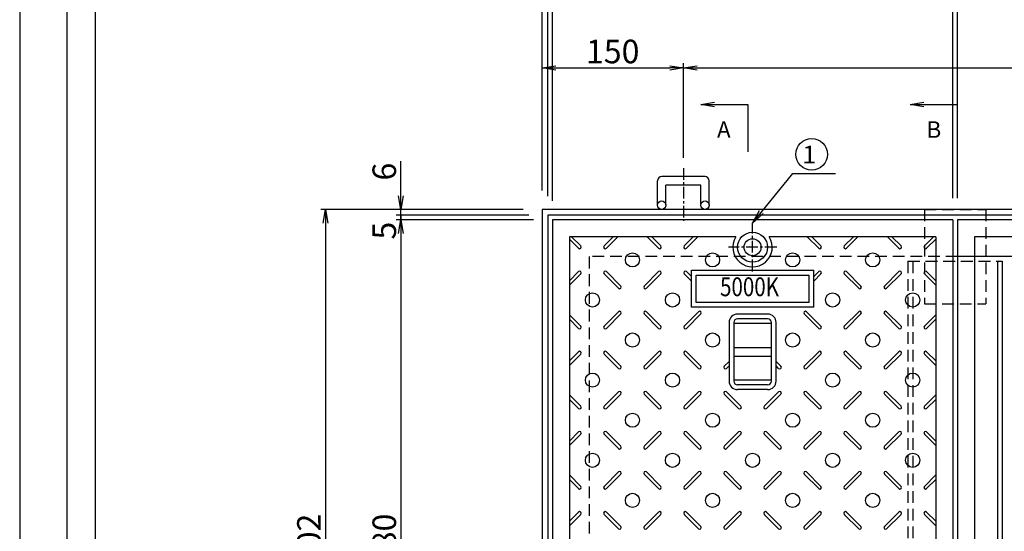
# Model space of a CAD drawing. Extents: x 90669 to 94869, y 9921 to 12891.
# Drawn here: x 90669 to 91714, y 11717 to 12260 of the extents above; entities that cross this region are included whole.
import ezdxf
from ezdxf.enums import TextEntityAlignment as Align

# ---------------------------------------------------------------- set-up
doc = ezdxf.new("R2010")
doc.units = 0
doc.header["$LTSCALE"] = 10
doc.header["$PDMODE"] = 34
doc.linetypes.add('CENTER', pattern=[2, 1.25, -0.25, 0.25, -0.25])
doc.linetypes.add('HIDDEN', pattern=[0.375, 0.25, -0.125])
doc.layers.get('0').update_dxf_attribs({"linetype": 'CONTINUOUS'})
doc.layers.get('DEFPOINTS').update_dxf_attribs({"color": 253, "linetype": 'CONTINUOUS'})
for name, color, linetype in [('CENTER', 1, 'CENTER'), ('D-STR-DIM', 7, 'CONTINUOUS'), ('sunpou', 1, 'CONTINUOUS'), ('図面枠等', 7, 'CONTINUOUS'), ('枠', 4, 'CONTINUOUS'), ('梁', 7, 'CONTINUOUS'), ('模様', 3, 'CONTINUOUS'), ('蓋', 6, 'CONTINUOUS')]:
    doc.layers.add(name, color=color, linetype=linetype)
doc.styles.add('FX_VECTOR', font='MONOTXT.SHX', dxfattribs={"bigfont": 'BIGFONT.SHX'})
doc.styles.get("Standard").update_dxf_attribs({"font": 'ROMANS.SHX', "width": 0.8, "bigfont": 'extfont.shx'})
doc.dimstyles.new('1-5', dxfattribs={"dimscale": 5, "dimtxt": 5, "dimasz": 2.9, "dimexe": 1, "dimexo": 4, "dimgap": 1, "dimtad": 3, "dimdec": 1, "dimdsep": 46, "dimtxsty": 'STANDARD', "dimblk": 'OPEN', "dimcen": 0.09, "dimclrd": 1, "dimclre": 1, "dimclrt": 7, "dimadec": 0, "dimazin": 2, "dimtfac": 1, "dimtdec": 1, "dimtmove": 2, "dimatfit": 1, "dimldrblk": 'OPEN', "dimfxl": 1, "dimtolj": 1, "dimtzin": 0, "dimlwd": -1, "dimlwe": -1, "dimarcsym": 0})
doc.dimstyles.new('S1-10', dxfattribs={"dimscale": 10, "dimtxt": 2, "dimasz": 1.5, "dimexe": 1, "dimexo": 1, "dimgap": 1, "dimtad": 3, "dimdec": 1, "dimdsep": 46, "dimtxsty": 'STANDARD', "dimblk": 'OPEN', "dimcen": 0.09, "dimclrd": 1, "dimclre": 1, "dimclrt": 7, "dimadec": 0, "dimazin": 2, "dimtfac": 1, "dimtdec": 1, "dimtmove": 2, "dimatfit": 1, "dimldrblk": 'OPEN', "dimfxl": 1, "dimtolj": 1, "dimtzin": 0, "dimlwd": -1, "dimlwe": -1, "dimarcsym": 0})

# ---------------------------------------------------------------- blocks, each defined once
blk = doc.blocks.new('_OPEN')
at = {"color": 0, "linetype": 'ByBlock'}
for p, q in [((-1, 0.167), (0, 0)), ((0, 0), (-1, -0.167)), ((0, 0), (-1, 0))]:
    blk.add_line(p, q, dxfattribs=at)
blk = doc.blocks.new('*D27')
at = {"layer": 'DEFPOINTS', "color": 0, "lineweight": -2, "transparency": 16777216}
for p in [(91223.3, 12368.5), (91223.3, 12058.5), (92530.3, 12058.5)]:
    blk.add_point(p, dxfattribs=at)
at = {"layer": 'sunpou', "color": 1, "transparency": 16777216}
for p, q in [((91223.3, 12078.5), (91223.3, 12373.5)), ((92515.8, 12368.5), (91237.8, 12368.5)), ((92530.3, 12078.5), (92530.3, 12373.5))]:
    blk.add_line(p, q, dxfattribs=at)
at = {"layer": 'sunpou', "color": 1, "transparency": 16777216, "xscale": 14.5, "yscale": 14.5, "zscale": 14.5, "rotation": 180}
blk.add_blockref('_OPEN', (91223.3, 12368.5), dxfattribs=at)
at = {"layer": 'sunpou', "color": 1, "transparency": 16777216, "xscale": 14.5, "yscale": 14.5, "zscale": 14.5}
blk.add_blockref('_OPEN', (92530.3, 12368.5), dxfattribs=at)
at = {"layer": 'sunpou', "color": 7, "lineweight": -2, "transparency": 16777216, "insert": (91876.8, 12386), "char_height": 25, "attachment_point": 5}
blk.add_mtext('\\A1;1307', dxfattribs=at)
blk = doc.blocks.new('*D33')
at = {"layer": 'DEFPOINTS', "color": 0, "lineweight": -2, "transparency": 16777216}
for p in [(91234.3, 12047.5), (91073.3, 11367.5), (91234.3, 11367.5)]:
    blk.add_point(p, dxfattribs=at)
at = {"layer": 'sunpou', "color": 1, "transparency": 16777216}
for p, q in [((91214.3, 12047.5), (91068.3, 12047.5)), ((91073.3, 12033), (91073.3, 11382)), ((91214.3, 11367.5), (91068.3, 11367.5))]:
    blk.add_line(p, q, dxfattribs=at)
at = {"layer": 'sunpou', "color": 1, "transparency": 16777216, "xscale": 14.5, "yscale": 14.5, "zscale": 14.5}
for p, rotation in [((91073.3, 12047.5), 90), ((91073.3, 11367.5), 270)]:
    blk.add_blockref('_OPEN', p, dxfattribs=dict(at, rotation=rotation))
at = {"layer": 'sunpou', "color": 7, "lineweight": -2, "transparency": 16777216, "insert": (91055.8, 11707.5), "char_height": 25, "attachment_point": 5, "rotation": 90}
blk.add_mtext('\\A1;680', dxfattribs=at)
blk = doc.blocks.new('*D36')
at = {"layer": 'DEFPOINTS', "color": 0, "lineweight": -2, "transparency": 16777216}
for p in [(91223.3, 12058.5), (90993.3, 11356.5), (91223.3, 11356.5)]:
    blk.add_point(p, dxfattribs=at)
at = {"layer": 'sunpou', "color": 1, "transparency": 16777216}
for p, q in [((91203.3, 12058.5), (90988.3, 12058.5)), ((90993.3, 12044), (90993.3, 11371)), ((91203.3, 11356.5), (90988.3, 11356.5))]:
    blk.add_line(p, q, dxfattribs=at)
at = {"layer": 'sunpou', "color": 1, "transparency": 16777216, "xscale": 14.5, "yscale": 14.5, "zscale": 14.5}
for p, rotation in [((90993.3, 12058.5), 90), ((90993.3, 11356.5), 270)]:
    blk.add_blockref('_OPEN', p, dxfattribs=dict(at, rotation=rotation))
at = {"layer": 'sunpou', "color": 7, "lineweight": -2, "transparency": 16777216, "insert": (90975.8, 11707.5), "char_height": 25, "attachment_point": 5, "rotation": 90}
blk.add_mtext('\\A1;702', dxfattribs=at)
blk = doc.blocks.new('*D29')
at = {"layer": 'DEFPOINTS', "color": 0, "lineweight": -2, "transparency": 16777216}
for p in [(92380.3, 12208.5), (91373.3, 12093.3), (92380.3, 12093.3)]:
    blk.add_point(p, dxfattribs=at)
at = {"layer": 'sunpou', "color": 1, "transparency": 16777216}
for p, q in [((91373.3, 12113.3), (91373.3, 12213.5)), ((92380.3, 12113.3), (92380.3, 12213.5)), ((91387.8, 12208.5), (92365.8, 12208.5))]:
    blk.add_line(p, q, dxfattribs=at)
at = {"layer": 'sunpou', "color": 1, "transparency": 16777216, "xscale": 14.5, "yscale": 14.5, "zscale": 14.5, "rotation": 180}
blk.add_blockref('_OPEN', (91373.3, 12208.5), dxfattribs=at)
at = {"layer": 'sunpou', "color": 1, "transparency": 16777216, "xscale": 14.5, "yscale": 14.5, "zscale": 14.5}
blk.add_blockref('_OPEN', (92380.3, 12208.5), dxfattribs=at)
at = {"layer": 'sunpou', "color": 7, "lineweight": -2, "transparency": 16777216, "insert": (91876.8, 12226), "char_height": 25, "attachment_point": 5}
blk.add_mtext('\\A1;1007', dxfattribs=at)
blk = doc.blocks.new('*D39')
at = {"layer": 'DEFPOINTS', "color": 0, "lineweight": -2, "transparency": 16777216}
for p in [(91664.3, 12288.5), (91664.3, 12050.5), (92089.3, 12050.5)]:
    blk.add_point(p, dxfattribs=at)
at = {"layer": 'sunpou', "color": 1, "transparency": 16777216}
for p, q in [((91664.3, 12070.5), (91664.3, 12293.5)), ((92089.3, 12070.5), (92089.3, 12293.5)), ((92074.8, 12288.5), (91678.8, 12288.5))]:
    blk.add_line(p, q, dxfattribs=at)
at = {"layer": 'sunpou', "color": 1, "transparency": 16777216, "xscale": 14.5, "yscale": 14.5, "zscale": 14.5, "rotation": 180}
blk.add_blockref('_OPEN', (91664.3, 12288.5), dxfattribs=at)
at = {"layer": 'sunpou', "color": 1, "transparency": 16777216, "xscale": 14.5, "yscale": 14.5, "zscale": 14.5}
blk.add_blockref('_OPEN', (92089.3, 12288.5), dxfattribs=at)
at = {"layer": 'sunpou', "color": 7, "lineweight": -2, "transparency": 16777216, "insert": (91876.8, 12306), "char_height": 25, "attachment_point": 5}
blk.add_mtext('\\A1;425', dxfattribs=at)
blk = doc.blocks.new('*D24')
at = {"layer": 'DEFPOINTS', "color": 0, "lineweight": -2, "transparency": 16777216}
for p in [(91373.3, 12208.5), (91373.3, 12093.3), (91223.3, 12058.5)]:
    blk.add_point(p, dxfattribs=at)
at = {"layer": 'sunpou', "color": 1, "transparency": 16777216}
for p, q in [((91223.3, 12078.5), (91223.3, 12213.5)), ((91373.3, 12113.3), (91373.3, 12213.5)), ((91237.8, 12208.5), (91358.8, 12208.5))]:
    blk.add_line(p, q, dxfattribs=at)
at = {"layer": 'sunpou', "color": 1, "transparency": 16777216, "xscale": 14.5, "yscale": 14.5, "zscale": 14.5, "rotation": 180}
blk.add_blockref('_OPEN', (91223.3, 12208.5), dxfattribs=at)
at = {"layer": 'sunpou', "color": 1, "transparency": 16777216, "xscale": 14.5, "yscale": 14.5, "zscale": 14.5}
blk.add_blockref('_OPEN', (91373.3, 12208.5), dxfattribs=at)
at = {"layer": 'sunpou', "color": 7, "lineweight": -2, "transparency": 16777216, "insert": (91298.3, 12226), "char_height": 25, "attachment_point": 5}
blk.add_mtext('\\A1;150', dxfattribs=at)
blk = doc.blocks.new('*D25')
at = {"layer": 'DEFPOINTS', "color": 0, "lineweight": -2, "transparency": 16777216}
for p in [(91229.3, 12288.5), (91229.3, 12052.5), (91234.3, 12047.5)]:
    blk.add_point(p, dxfattribs=at)
at = {"layer": 'sunpou', "color": 1, "transparency": 16777216}
for p, q in [((91229.3, 12072.5), (91229.3, 12293.5)), ((91234.3, 12067.5), (91234.3, 12293.5)), ((91229.3, 12288.5), (91214.8, 12288.5)), ((91234.3, 12288.5), (91229.3, 12288.5)), ((91248.8, 12288.5), (91263.3, 12288.5))]:
    blk.add_line(p, q, dxfattribs=at)
at = {"layer": 'sunpou', "color": 1, "transparency": 16777216, "xscale": 14.5, "yscale": 14.5, "zscale": 14.5, "rotation": 180}
blk.add_blockref('_OPEN', (91234.3, 12288.5), dxfattribs=at)
at = {"layer": 'sunpou', "color": 7, "lineweight": -2, "transparency": 16777216, "insert": (91245.8, 12306), "char_height": 25, "attachment_point": 5}
blk.add_mtext('\\A1;5', dxfattribs=at)
blk = doc.blocks.new('_None')
blk = doc.blocks.new('*D26')
at = {"layer": 'DEFPOINTS', "color": 0, "lineweight": -2, "transparency": 16777216}
for p in [(91223.3, 12288.5), (91223.3, 12058.5), (91229.3, 12052.5)]:
    blk.add_point(p, dxfattribs=at)
at = {"layer": 'sunpou', "color": 1, "transparency": 16777216}
for p, q in [((91223.3, 12078.5), (91223.3, 12293.5)), ((91229.3, 12072.5), (91229.3, 12293.5)), ((91208.8, 12288.5), (91171.9, 12288.5)), ((91229.3, 12288.5), (91223.3, 12288.5)), ((91229.3, 12288.5), (91243.8, 12288.5))]:
    blk.add_line(p, q, dxfattribs=at)
at = {"layer": 'sunpou', "color": 1, "transparency": 16777216, "xscale": 14.5, "yscale": 14.5, "zscale": 14.5}
blk.add_blockref('_OPEN', (91223.3, 12288.5), dxfattribs=at)
at = {"layer": 'sunpou', "color": 7, "lineweight": -2, "transparency": 16777216, "insert": (91183.1, 12306), "char_height": 25, "attachment_point": 5}
blk.add_mtext('\\A1;6', dxfattribs=at)
blk = doc.blocks.new('*D28')
at = {"layer": 'DEFPOINTS', "color": 0, "lineweight": -2, "transparency": 16777216}
for p in [(91234.3, 12288.5), (91234.3, 12047.5), (91659.3, 12050.5)]:
    blk.add_point(p, dxfattribs=at)
at = {"layer": 'sunpou', "color": 1, "transparency": 16777216}
for p, q in [((91234.3, 12067.5), (91234.3, 12293.5)), ((91659.3, 12070.5), (91659.3, 12293.5)), ((91644.8, 12288.5), (91248.8, 12288.5))]:
    blk.add_line(p, q, dxfattribs=at)
at = {"layer": 'sunpou', "color": 1, "transparency": 16777216, "xscale": 14.5, "yscale": 14.5, "zscale": 14.5, "rotation": 180}
blk.add_blockref('_OPEN', (91234.3, 12288.5), dxfattribs=at)
at = {"layer": 'sunpou', "color": 1, "transparency": 16777216, "xscale": 14.5, "yscale": 14.5, "zscale": 14.5}
blk.add_blockref('_OPEN', (91659.3, 12288.5), dxfattribs=at)
at = {"layer": 'sunpou', "color": 7, "lineweight": -2, "transparency": 16777216, "insert": (91446.8, 12306), "char_height": 25, "attachment_point": 5}
blk.add_mtext('\\A1;425', dxfattribs=at)
blk = doc.blocks.new('*D37')
at = {"layer": 'DEFPOINTS', "color": 0, "lineweight": -2, "transparency": 16777216}
for p in [(91664.3, 12288.5), (91659.3, 12050.5), (91664.3, 12050.5)]:
    blk.add_point(p, dxfattribs=at)
at = {"layer": 'sunpou', "color": 1, "transparency": 16777216}
for p, q in [((91659.3, 12070.5), (91659.3, 12293.5)), ((91664.3, 12070.5), (91664.3, 12293.5)), ((91644.8, 12288.5), (91630.3, 12288.5)), ((91659.3, 12288.5), (91664.3, 12288.5)), ((91678.8, 12288.5), (91693.3, 12288.5))]:
    blk.add_line(p, q, dxfattribs=at)
at = {"layer": 'sunpou', "color": 1, "transparency": 16777216, "xscale": 14.5, "yscale": 14.5, "zscale": 14.5}
blk.add_blockref('_OPEN', (91659.3, 12288.5), dxfattribs=at)
at = {"layer": 'sunpou', "color": 1, "transparency": 16777216, "xscale": 14.5, "yscale": 14.5, "zscale": 14.5, "rotation": 180}
blk.add_blockref('_OPEN', (91664.3, 12288.5), dxfattribs=at)
at = {"layer": 'sunpou', "color": 7, "lineweight": -2, "transparency": 16777216, "insert": (91661.8, 12313.5), "char_height": 25, "attachment_point": 5}
blk.add_mtext('\\A1;5', dxfattribs=at)
blk = doc.blocks.new('*D34')
at = {"layer": 'DEFPOINTS', "color": 0, "lineweight": -2, "transparency": 16777216}
for p in [(91073.3, 12052.5), (91229.3, 12052.5), (91234.3, 12047.5)]:
    blk.add_point(p, dxfattribs=at)
at = {"layer": 'sunpou', "color": 1, "transparency": 16777216}
for p, q in [((91073.3, 12052.5), (91073.3, 12067)), ((91209.3, 12052.5), (91068.3, 12052.5)), ((91073.3, 12047.5), (91073.3, 12052.5)), ((91214.3, 12047.5), (91068.3, 12047.5)), ((91073.3, 12033), (91073.3, 12018.5))]:
    blk.add_line(p, q, dxfattribs=at)
at = {"layer": 'sunpou', "color": 1, "transparency": 16777216, "xscale": 14.5, "yscale": 14.5, "zscale": 14.5, "rotation": 90}
blk.add_blockref('_OPEN', (91073.3, 12047.5), dxfattribs=at)
at = {"layer": 'sunpou', "color": 7, "lineweight": -2, "transparency": 16777216, "insert": (91055.8, 12036), "char_height": 25, "attachment_point": 5, "rotation": 90}
blk.add_mtext('\\A1;5', dxfattribs=at)
blk = doc.blocks.new('*D35')
at = {"layer": 'DEFPOINTS', "color": 0, "lineweight": -2, "transparency": 16777216}
for p in [(91073.3, 12058.5), (91223.3, 12058.5), (91229.3, 12052.5)]:
    blk.add_point(p, dxfattribs=at)
at = {"layer": 'sunpou', "color": 1, "transparency": 16777216}
for p, q in [((91073.3, 12073), (91073.3, 12109.8)), ((91203.3, 12058.5), (91068.3, 12058.5)), ((91209.3, 12052.5), (91068.3, 12052.5)), ((91073.3, 12052.5), (91073.3, 12058.5)), ((91073.3, 12052.5), (91073.3, 12038))]:
    blk.add_line(p, q, dxfattribs=at)
at = {"layer": 'sunpou', "color": 1, "transparency": 16777216, "xscale": 14.5, "yscale": 14.5, "zscale": 14.5, "rotation": 270}
blk.add_blockref('_OPEN', (91073.3, 12058.5), dxfattribs=at)
at = {"layer": 'sunpou', "color": 7, "lineweight": -2, "transparency": 16777216, "insert": (91055.8, 12098.6), "char_height": 25, "attachment_point": 5, "rotation": 90}
blk.add_mtext('\\A1;6', dxfattribs=at)

msp = doc.modelspace()

# ---------------------------------------------------------------- linework, layer by layer
at = {"layer": 'CENTER', "color": 2, "lineweight": -2}
for p, q in [((91373.29, 12102.44), (91373.29, 12046.41)), ((91446.79, 11992.85), (91446.79, 12044.07)), ((91472.39, 12018.46), (91421.18, 12018.46))]:
    msp.add_line(p, q, dxfattribs=at)
at = {"layer": 'DEFPOINTS', "linetype": 'Continuous'}
msp.add_lwpolyline([(90668.77, 9921.28), (94868.77, 9921.28), (94868.77, 12891.28), (90668.77, 12891.28)], close=True, dxfattribs=at)
at = {"layer": 'sunpou', "lineweight": -2}
for p, q in [((91391.79, 12169.67), (91441.79, 12169.67)), ((91441.79, 12169.67), (91441.79, 12119.67)), ((91614.16, 12169.67), (91664.16, 12169.67)), ((91664.16, 12169.67), (91664.16, 12119.67))]:
    msp.add_line(p, q, dxfattribs=at)
at = {"layer": 'sunpou', "color": 7, "linetype": 'Continuous'}
msp.add_circle((91509.52, 12116.88), 16.71, dxfattribs=at)
at = {"layer": '図面枠等', "color": 5, "linetype": 'Continuous'}
for points in [[(90718.77, 9971.28), (94818.77, 9971.28), (94818.77, 12841.28), (90718.77, 12841.28)], [(90748.77, 10001.28), (94788.77, 10001.28), (94788.77, 12811.28), (90748.77, 12811.28)]]:
    msp.add_lwpolyline(points, close=True, dxfattribs=at)
at = {"layer": '枠', "lineweight": -2}
for p, q in [((91345.79, 12062.96), (91345.79, 12088.85)), ((91396.29, 12093.35), (91350.29, 12093.35)), ((91391.79, 12084.35), (91354.79, 12084.35)), ((91354.79, 12062.96), (91354.79, 12084.35)), ((91391.79, 12062.96), (91391.79, 12084.35)), ((91400.79, 12062.96), (91400.79, 12088.85))]:
    msp.add_line(p, q, dxfattribs=at)
at = {"layer": '枠', "linetype": 'HIDDEN', "lineweight": -2, "ltscale": 5}
for p, q in [((91629.29, 12058.46), (91694.29, 12058.46)), ((91629.29, 12058.46), (91629.29, 11958.46)), ((91694.29, 12058.46), (91694.29, 11958.46)), ((91629.29, 11958.46), (91694.29, 11958.46))]:
    msp.add_line(p, q, dxfattribs=at)
at = {"layer": '枠', "color": 4, "linetype": 'Continuous', "lineweight": -2}
for points in [[(91223.29, 11356.46), (92530.29, 11356.46), (92530.29, 12058.46), (91223.29, 12058.46)], [(91229.29, 11362.46), (92524.29, 11362.46), (92524.29, 12052.46), (91229.29, 12052.46)]]:
    msp.add_lwpolyline(points, close=True, dxfattribs=at)
at = {"layer": '枠', "color": 4, "linetype": 'HIDDEN', "lineweight": -2, "ltscale": 5}
msp.add_lwpolyline([(91664.29, 12008.46), (91273.29, 12008.46), (91273.29, 11406.46)], dxfattribs=at)
at = {"layer": '枠', "color": 4, "linetype": 'Continuous', "lineweight": -2, "ltscale": 5}
msp.add_lwpolyline([(91664.29, 11406.46), (92480.29, 11406.46), (92480.29, 12008.46), (91664.29, 12008.46)], dxfattribs=at)
at = {"layer": '枠', "lineweight": -2}
for centre in [(91350.29, 12062.96), (91396.29, 12062.96)]:
    msp.add_circle(centre, 4.5, dxfattribs=at)
for centre, start, end in [((91350.29, 12088.85), 90, 180), ((91396.29, 12088.85), 0, 90)]:
    msp.add_arc(centre, 4.5, start, end, dxfattribs=at)
at = {"layer": '梁', "linetype": 'HIDDEN', "lineweight": -2, "ltscale": 5}
for p, q in [((91611.79, 12003.46), (91611.79, 11411.46)), ((91611.79, 12003.46), (91711.79, 12003.46)), ((91616.79, 12003.46), (91616.79, 11411.46))]:
    msp.add_line(p, q, dxfattribs=at)
at = {"layer": '梁', "linetype": 'Continuous', "lineweight": -2, "ltscale": 5}
for p, q in [((91706.79, 12003.46), (91706.79, 11411.46)), ((91711.79, 12003.46), (91711.79, 11411.46))]:
    msp.add_line(p, q, dxfattribs=at)
at = {"layer": '模様', "color": 3, "lineweight": -2}
for p, q in [((91252.29, 12027.05), (91261.97, 12017.37)), ((91254.69, 12029.46), (91264.37, 12019.77)), ((91298.88, 12029.46), (91289.2, 12019.77)), ((91303.69, 12029.46), (91291.6, 12017.37)), ((91334.88, 12029.46), (91346.97, 12017.37)), ((91339.69, 12029.46), (91349.37, 12019.77)), ((91383.88, 12029.46), (91374.2, 12019.77)), ((91388.69, 12029.46), (91376.6, 12017.37)), ((91504.88, 12029.46), (91516.97, 12017.37)), ((91509.69, 12029.46), (91519.37, 12019.77)), ((91553.88, 12029.46), (91544.2, 12019.77)), ((91558.69, 12029.46), (91546.6, 12017.37)), ((91589.88, 12029.46), (91601.97, 12017.37)), ((91594.69, 12029.46), (91604.37, 12019.77)), ((91638.88, 12029.46), (91629.2, 12019.77)), ((91641.29, 12027.05), (91631.6, 12017.37)), ((91252.29, 11982.86), (91261.97, 11992.55)), ((91252.29, 11978.05), (91264.37, 11990.14)), ((91304.47, 11974.87), (91289.2, 11990.14)), ((91306.87, 11977.27), (91291.6, 11992.55)), ((91331.7, 11977.27), (91346.97, 11992.55)), ((91334.1, 11974.87), (91349.37, 11990.14)), ((91381.79, 11982.55), (91374.2, 11990.14)), ((91381.79, 11987.36), (91376.6, 11992.55)), ((91511.79, 11987.36), (91516.97, 11992.55)), ((91511.79, 11982.56), (91519.37, 11990.14)), ((91559.47, 11974.87), (91544.2, 11990.14)), ((91561.87, 11977.27), (91546.6, 11992.55)), ((91586.7, 11977.27), (91601.97, 11992.55)), ((91589.1, 11974.87), (91604.37, 11990.14)), ((91641.29, 11978.05), (91629.2, 11990.14)), ((91641.29, 11982.86), (91631.6, 11992.55)), ((91304.47, 11950.05), (91289.2, 11934.77)), ((91306.87, 11947.64), (91291.6, 11932.37)), ((91331.7, 11947.64), (91346.97, 11932.37)), ((91334.1, 11950.05), (91349.37, 11934.77)), ((91389.47, 11950.05), (91374.2, 11934.77)), ((91391.87, 11947.64), (91376.6, 11932.37)), ((91501.7, 11947.64), (91516.97, 11932.37)), ((91504.1, 11950.05), (91519.37, 11934.77)), ((91559.47, 11950.05), (91544.2, 11934.77)), ((91561.87, 11947.64), (91546.6, 11932.37)), ((91586.7, 11947.64), (91601.97, 11932.37)), ((91589.1, 11950.05), (91604.37, 11934.77)), ((91252.29, 11946.86), (91264.37, 11934.77)), ((91252.29, 11942.05), (91261.97, 11932.37)), ((91641.29, 11946.86), (91629.2, 11934.77)), ((91641.29, 11942.05), (91631.6, 11932.37)), ((91252.29, 11897.86), (91261.97, 11907.55)), ((91306.87, 11892.27), (91291.6, 11907.55)), ((91331.7, 11892.27), (91346.97, 11907.55)), ((91391.87, 11892.27), (91376.6, 11907.55)), ((91501.7, 11892.27), (91516.97, 11907.55)), ((91561.87, 11892.27), (91546.6, 11907.55)), ((91586.7, 11892.27), (91601.97, 11907.55)), ((91641.29, 11897.86), (91631.6, 11907.55)), ((91252.29, 11893.05), (91264.37, 11905.14)), ((91304.47, 11889.87), (91289.2, 11905.14)), ((91334.1, 11889.87), (91349.37, 11905.14)), ((91389.47, 11889.87), (91374.2, 11905.14)), ((91416.7, 11892.27), (91421.79, 11897.36)), ((91476.87, 11892.27), (91471.79, 11897.36)), ((91504.1, 11889.87), (91519.37, 11905.14)), ((91559.47, 11889.87), (91544.2, 11905.14)), ((91589.1, 11889.87), (91604.37, 11905.14)), ((91641.29, 11893.05), (91629.2, 11905.14)), ((91419.1, 11889.87), (91421.79, 11892.55)), ((91474.47, 11889.87), (91471.79, 11892.55)), ((91304.47, 11865.05), (91289.2, 11849.77)), ((91334.1, 11865.05), (91349.37, 11849.77)), ((91389.47, 11865.05), (91374.2, 11849.77)), ((91419.1, 11865.05), (91434.37, 11849.77)), ((91474.47, 11865.05), (91459.2, 11849.77)), ((91504.1, 11865.05), (91519.37, 11849.77)), ((91559.47, 11865.05), (91544.2, 11849.77)), ((91589.1, 11865.05), (91604.37, 11849.77)), ((91252.29, 11861.86), (91264.37, 11849.77)), ((91252.29, 11857.05), (91261.97, 11847.37)), ((91306.87, 11862.64), (91291.6, 11847.37)), ((91331.7, 11862.64), (91346.97, 11847.37)), ((91391.87, 11862.64), (91376.6, 11847.37)), ((91416.7, 11862.64), (91431.97, 11847.37)), ((91476.87, 11862.64), (91461.6, 11847.37)), ((91501.7, 11862.64), (91516.97, 11847.37)), ((91561.87, 11862.64), (91546.6, 11847.37)), ((91586.7, 11862.64), (91601.97, 11847.37)), ((91641.29, 11861.86), (91629.2, 11849.77)), ((91641.29, 11857.05), (91631.6, 11847.37)), ((91252.29, 11812.86), (91261.97, 11822.55)), ((91306.87, 11807.27), (91291.6, 11822.55)), ((91331.7, 11807.27), (91346.97, 11822.55)), ((91391.87, 11807.27), (91376.6, 11822.55)), ((91416.7, 11807.27), (91431.97, 11822.55)), ((91476.87, 11807.27), (91461.6, 11822.55)), ((91501.7, 11807.27), (91516.97, 11822.55)), ((91561.87, 11807.27), (91546.6, 11822.55)), ((91586.7, 11807.27), (91601.97, 11822.55)), ((91641.29, 11812.86), (91631.6, 11822.55)), ((91252.29, 11808.05), (91264.37, 11820.14)), ((91304.47, 11804.87), (91289.2, 11820.14)), ((91334.1, 11804.87), (91349.37, 11820.14)), ((91389.47, 11804.87), (91374.2, 11820.14)), ((91419.1, 11804.87), (91434.37, 11820.14)), ((91474.47, 11804.87), (91459.2, 11820.14)), ((91504.1, 11804.87), (91519.37, 11820.14)), ((91559.47, 11804.87), (91544.2, 11820.14)), ((91589.1, 11804.87), (91604.37, 11820.14)), ((91641.29, 11808.05), (91629.2, 11820.14)), ((91252.29, 11776.86), (91264.37, 11764.77)), ((91252.29, 11772.05), (91261.97, 11762.37)), ((91304.47, 11780.05), (91289.2, 11764.77)), ((91306.87, 11777.64), (91291.6, 11762.37)), ((91331.7, 11777.64), (91346.97, 11762.37)), ((91334.1, 11780.05), (91349.37, 11764.77)), ((91389.47, 11780.05), (91374.2, 11764.77)), ((91391.87, 11777.64), (91376.6, 11762.37)), ((91416.7, 11777.64), (91431.97, 11762.37)), ((91419.1, 11780.05), (91434.37, 11764.77)), ((91474.47, 11780.05), (91459.2, 11764.77)), ((91476.87, 11777.64), (91461.6, 11762.37)), ((91501.7, 11777.64), (91516.97, 11762.37)), ((91504.1, 11780.05), (91519.37, 11764.77)), ((91559.47, 11780.05), (91544.2, 11764.77)), ((91561.87, 11777.64), (91546.6, 11762.37)), ((91586.7, 11777.64), (91601.97, 11762.37)), ((91589.1, 11780.05), (91604.37, 11764.77)), ((91641.29, 11776.86), (91629.2, 11764.77)), ((91641.29, 11772.05), (91631.6, 11762.37)), ((91252.29, 11727.86), (91261.97, 11737.55)), ((91252.29, 11723.05), (91264.37, 11735.14)), ((91304.47, 11719.87), (91289.2, 11735.14)), ((91306.87, 11722.27), (91291.6, 11737.55)), ((91331.7, 11722.27), (91346.97, 11737.55)), ((91334.1, 11719.87), (91349.37, 11735.14)), ((91389.47, 11719.87), (91374.2, 11735.14)), ((91391.87, 11722.27), (91376.6, 11737.55)), ((91416.7, 11722.27), (91431.97, 11737.55)), ((91419.1, 11719.87), (91434.37, 11735.14)), ((91474.47, 11719.87), (91459.2, 11735.14)), ((91476.87, 11722.27), (91461.6, 11737.55)), ((91501.7, 11722.27), (91516.97, 11737.55)), ((91504.1, 11719.87), (91519.37, 11735.14)), ((91559.47, 11719.87), (91544.2, 11735.14)), ((91561.87, 11722.27), (91546.6, 11737.55)), ((91586.7, 11722.27), (91601.97, 11737.55)), ((91589.1, 11719.87), (91604.37, 11735.14)), ((91641.29, 11723.05), (91629.2, 11735.14)), ((91641.29, 11727.86), (91631.6, 11737.55))]:
    msp.add_line(p, q, dxfattribs=at)
for centre in [(91319.29, 12004.96), (91404.29, 12004.96), (91489.29, 12004.96), (91574.29, 12004.96), (91276.79, 11962.46), (91361.79, 11962.46), (91531.79, 11962.46), (91616.79, 11962.46), (91319.29, 11919.96), (91404.29, 11919.96), (91489.29, 11919.96), (91574.29, 11919.96), (91276.79, 11877.46), (91361.79, 11877.46), (91531.79, 11877.46), (91616.79, 11877.46), (91319.29, 11834.96), (91404.29, 11834.96), (91489.29, 11834.96), (91574.29, 11834.96), (91276.79, 11792.46), (91361.79, 11792.46), (91446.79, 11792.46), (91531.79, 11792.46), (91616.79, 11792.46), (91319.29, 11749.96), (91404.29, 11749.96), (91489.29, 11749.96), (91574.29, 11749.96)]:
    msp.add_circle(centre, 7.5, dxfattribs=at)
for centre, start, end in [((91263.17, 12018.57), 225, 45), ((91290.4, 12018.57), 135, 315), ((91348.17, 12018.57), 225, 45), ((91375.4, 12018.57), 135, 315), ((91518.17, 12018.57), 225, 45), ((91545.4, 12018.57), 135, 315), ((91603.17, 12018.57), 225, 45), ((91630.4, 12018.57), 135, 315), ((91263.17, 11991.34), 315, 135), ((91290.4, 11991.34), 45, 225), ((91348.17, 11991.34), 315, 135), ((91375.4, 11991.34), 45, 225), ((91518.17, 11991.34), 315, 135), ((91545.4, 11991.34), 45, 225), ((91603.17, 11991.34), 315, 135), ((91630.4, 11991.34), 45, 225), ((91305.67, 11976.07), 225, 45), ((91332.9, 11976.07), 135, 315), ((91560.67, 11976.07), 225, 45), ((91587.9, 11976.07), 135, 315), ((91305.67, 11948.84), 315, 135), ((91332.9, 11948.84), 45, 225), ((91390.67, 11948.84), 315, 135), ((91502.9, 11948.84), 45, 225), ((91560.67, 11948.84), 315, 135), ((91587.9, 11948.84), 45, 225), ((91263.17, 11933.57), 225, 45), ((91290.4, 11933.57), 135, 315), ((91348.17, 11933.57), 225, 45), ((91375.4, 11933.57), 135, 315), ((91518.17, 11933.57), 225, 45), ((91545.4, 11933.57), 135, 315), ((91603.17, 11933.57), 225, 45), ((91630.4, 11933.57), 135, 315), ((91263.17, 11906.34), 315, 135), ((91290.4, 11906.34), 45, 225), ((91348.17, 11906.34), 315, 135), ((91375.4, 11906.34), 45, 225), ((91518.17, 11906.34), 315, 135), ((91545.4, 11906.34), 45, 225), ((91603.17, 11906.34), 315, 135), ((91630.4, 11906.34), 45, 225), ((91305.67, 11891.07), 225, 45), ((91332.9, 11891.07), 135, 315), ((91390.67, 11891.07), 225, 45), ((91417.9, 11891.07), 135, 315), ((91475.67, 11891.07), 225, 45), ((91502.9, 11891.07), 135, 315), ((91560.67, 11891.07), 225, 45), ((91587.9, 11891.07), 135, 315), ((91305.67, 11863.84), 315, 135), ((91332.9, 11863.84), 45, 225), ((91390.67, 11863.84), 315, 135), ((91417.9, 11863.84), 45, 225), ((91475.67, 11863.84), 315, 135), ((91502.9, 11863.84), 45, 225), ((91560.67, 11863.84), 315, 135), ((91587.9, 11863.84), 45, 225), ((91263.17, 11848.57), 225, 45), ((91290.4, 11848.57), 135, 315), ((91348.17, 11848.57), 225, 45), ((91375.4, 11848.57), 135, 315), ((91433.17, 11848.57), 225, 45), ((91460.4, 11848.57), 135, 315), ((91518.17, 11848.57), 225, 45), ((91545.4, 11848.57), 135, 315), ((91603.17, 11848.57), 225, 45), ((91630.4, 11848.57), 135, 315), ((91263.17, 11821.34), 315, 135), ((91290.4, 11821.34), 45, 225), ((91348.17, 11821.34), 315, 135), ((91375.4, 11821.34), 45, 225), ((91433.17, 11821.34), 315, 135), ((91460.4, 11821.34), 45, 225), ((91518.17, 11821.34), 315, 135), ((91545.4, 11821.34), 45, 225), ((91603.17, 11821.34), 315, 135), ((91630.4, 11821.34), 45, 225), ((91305.67, 11806.07), 225, 45), ((91332.9, 11806.07), 135, 315), ((91390.67, 11806.07), 225, 45), ((91417.9, 11806.07), 135, 315), ((91475.67, 11806.07), 225, 45), ((91502.9, 11806.07), 135, 315), ((91560.67, 11806.07), 225, 45), ((91587.9, 11806.07), 135, 315), ((91305.67, 11778.84), 315, 135), ((91332.9, 11778.84), 45, 225), ((91390.67, 11778.84), 315, 135), ((91417.9, 11778.84), 45, 225), ((91475.67, 11778.84), 315, 135), ((91502.9, 11778.84), 45, 225), ((91560.67, 11778.84), 315, 135), ((91587.9, 11778.84), 45, 225), ((91263.17, 11763.57), 225, 45), ((91290.4, 11763.57), 135, 315), ((91348.17, 11763.57), 225, 45), ((91375.4, 11763.57), 135, 315), ((91433.17, 11763.57), 225, 45), ((91460.4, 11763.57), 135, 315), ((91518.17, 11763.57), 225, 45), ((91545.4, 11763.57), 135, 315), ((91603.17, 11763.57), 225, 45), ((91630.4, 11763.57), 135, 315), ((91263.17, 11736.34), 315, 135), ((91290.4, 11736.34), 45, 225), ((91348.17, 11736.34), 315, 135), ((91375.4, 11736.34), 45, 225), ((91433.17, 11736.34), 315, 135), ((91460.4, 11736.34), 45, 225), ((91518.17, 11736.34), 315, 135), ((91545.4, 11736.34), 45, 225), ((91603.17, 11736.34), 315, 135), ((91630.4, 11736.34), 45, 225), ((91305.67, 11721.07), 225, 45), ((91332.9, 11721.07), 135, 315), ((91390.67, 11721.07), 225, 45), ((91417.9, 11721.07), 135, 315), ((91475.67, 11721.07), 225, 45), ((91502.9, 11721.07), 135, 315), ((91560.67, 11721.07), 225, 45), ((91587.9, 11721.07), 135, 315)]:
    msp.add_arc(centre, 1.7, start, end, dxfattribs=at)
at = {"layer": '蓋', "lineweight": -2}
for p, q in [((91234.29, 12047.46), (91234.29, 11367.46)), ((91659.29, 12047.46), (91234.29, 12047.46)), ((91659.29, 12047.46), (91659.29, 11367.46)), ((91664.29, 12047.46), (91664.29, 11367.46)), ((92089.29, 12047.46), (91664.29, 12047.46)), ((91252.29, 12029.46), (91252.29, 11385.46)), ((91429.01, 12029.46), (91252.29, 12029.46)), ((91641.29, 12029.46), (91464.56, 12029.46)), ((91641.29, 12029.46), (91641.29, 11385.46)), ((91682.29, 12029.46), (91682.29, 11385.46)), ((91859.01, 12029.46), (91682.29, 12029.46)), ((91381.79, 11993.96), (91511.79, 11993.96)), ((91381.79, 11954.96), (91381.79, 11993.96)), ((91511.79, 11954.96), (91511.79, 11993.96)), ((91386.79, 11988.96), (91506.79, 11988.96)), ((91386.79, 11959.96), (91386.79, 11988.96)), ((91506.79, 11959.96), (91506.79, 11988.96)), ((91506.79, 11959.96), (91386.79, 11959.96)), ((91511.79, 11954.96), (91381.79, 11954.96)), ((91462.79, 11947.46), (91430.79, 11947.46)), ((91421.79, 11938.5), (91421.79, 11876.42)), ((91426.79, 11938.5), (91426.79, 11876.42)), ((91466.79, 11937.46), (91426.79, 11937.46)), ((91462.79, 11942.46), (91430.79, 11942.46)), ((91466.79, 11876.46), (91466.79, 11938.46)), ((91471.79, 11876.46), (91471.79, 11938.46)), ((91426.79, 11911.96), (91466.79, 11911.96)), ((91426.79, 11902.96), (91466.79, 11902.96)), ((91466.79, 11877.46), (91426.79, 11877.46)), ((91462.79, 11872.46), (91430.79, 11872.46)), ((91462.79, 11867.46), (91430.79, 11867.46))]:
    msp.add_line(p, q, dxfattribs=at)
for radius in [15.9, 9]:
    msp.add_circle((91446.79, 12018.46), radius, dxfattribs=at)
for centre, radius, start, end in [((91446.79, 12018.46), 20.9, 148.24314, 31.75686), ((91430.79, 11938.46), 9, 90, 180), ((91462.79, 11938.46), 9, 0, 90), ((91430.79, 11938.46), 4, 90, 180), ((91462.79, 11938.46), 4, 0, 90), ((91430.79, 11876.46), 9, 180, 270), ((91430.79, 11876.46), 4, 180, 270), ((91462.79, 11876.46), 4, 270, 0), ((91462.79, 11876.46), 9, 270, 0)]:
    msp.add_arc(centre, radius, start, end, dxfattribs=at)

# ---------------------------------------------------------------- texts
at = {"layer": 'sunpou', "color": 7, "lineweight": -2}
for s, p in [('A', (91409.03, 12134.45)), ('B', (91631.41, 12134.45))]:
    msp.add_text(s, height=17.5, dxfattribs=at).set_placement(p)
at = {"layer": 'sunpou', "color": 7, "linetype": 'Continuous', "style": 'FX_VECTOR', "width": 1.6}
msp.add_text('1', height=18.67, dxfattribs=at).set_placement((91499.53, 12107.31), (91514.47, 12107.31), align=Align.FIT)
at = {"layer": '蓋', "lineweight": -2, "width": 0.8}
msp.add_text('5000K', height=20, dxfattribs=at).set_placement((91443.56, 11973.88), align=Align.MIDDLE)

# ---------------------------------------------------------------- dimensions: what is measured, and where the dimension line sits
at = {"layer": 'sunpou', "lineweight": -2}
for base, p1, p2, picture, middle in [((91223.29, 12368.46), (92530.29, 12058.46), (91223.29, 12058.46), '*D27', (91876.79, 12385.96)), ((91664.29, 12288.46), (91659.29, 12050.46), (91664.29, 12050.46), '*D37', (91661.79, 12313.46)), ((91234.29, 12288.46), (91659.29, 12050.46), (91234.29, 12047.46), '*D28', (91446.79, 12305.96)), ((91664.29, 12288.46), (92089.29, 12050.46), (91664.29, 12050.46), '*D39', (91876.79, 12305.96)), ((91373.29, 12208.46), (91223.29, 12058.46), (91373.29, 12093.35), '*D24', (91298.29, 12225.96)), ((92380.29, 12208.46), (91373.29, 12093.35), (92380.29, 12093.35), '*D29', (91876.79, 12225.96))]:
    dim = msp.add_linear_dim(base=base, p1=p1, p2=p2, dimstyle='1-5', dxfattribs=at)
    dim.commit()
    dim.dimension.update_dxf_attribs({"geometry": picture, "text_midpoint": middle})
for base, p1, p2, override, picture, middle in [((91223.29, 12288.46), (91229.29, 12052.46), (91223.29, 12058.46), {"dimblk1": 'NONE', "dimblk2": 'OPEN', "dimsah": 1, "dimtmove": 0}, '*D26', (91183.09, 12288.46)), ((91229.29, 12288.46), (91234.29, 12047.46), (91229.29, 12052.46), {"dimblk1": 'OPEN', "dimblk2": 'None', "dimsah": 1, "dimtmove": 1}, '*D25', (91245.79, 12288.46))]:
    dim = msp.add_linear_dim(base=base, p1=p1, p2=p2, dimstyle='1-5', override=override, dxfattribs=at)
    dim.commit()
    dim.dimension.update_dxf_attribs({"geometry": picture, "text_midpoint": middle, "dimtype": 160})
for base, p1, p2, override, picture, middle in [((91073.29, 12058.46), (91229.29, 12052.46), (91223.29, 12058.46), {"dimblk1": 'NONE', "dimblk2": 'OPEN', "dimsah": 1, "dimtmove": 0}, '*D35', (91073.29, 12098.65)), ((91073.29, 12052.46), (91234.29, 12047.46), (91229.29, 12052.46), {"dimblk1": 'OPEN', "dimblk2": 'None', "dimsah": 1, "dimtmove": 1}, '*D34', (91073.29, 12035.96))]:
    dim = msp.add_linear_dim(base=base, p1=p1, p2=p2, angle=270, dimstyle='1-5', override=override, dxfattribs=at)
    dim.commit()
    dim.dimension.update_dxf_attribs({"geometry": picture, "text_midpoint": middle, "dimtype": 160})
for base, p1, p2, picture, middle in [((90993.29, 11356.46), (91223.29, 12058.46), (91223.29, 11356.46), '*D36', (90975.79, 11707.46)), ((91073.29, 11367.46), (91234.29, 12047.46), (91234.29, 11367.46), '*D33', (91055.79, 11707.46))]:
    dim = msp.add_linear_dim(base=base, p1=p1, p2=p2, angle=90, dimstyle='1-5', dxfattribs=at)
    dim.commit()
    dim.dimension.update_dxf_attribs({"geometry": picture, "text_midpoint": middle})

# ---------------------------------------------------------------- leaders
at = {"layer": 'D-STR-DIM', "lineweight": -2}
for points in [[(91391.79, 12169.67), (91441.79, 12169.67)], [(91614.16, 12169.67), (91664.16, 12169.67)]]:
    msp.add_leader(points, dimstyle='1-5', override={"dimgap": 1, "dimtad": 1}, dxfattribs=at)
at = {"layer": 'sunpou', "lineweight": -2}
msp.add_leader([(91446.79, 12044.07), (91489.38, 12096.46), (91534.88, 12096.46)], dimstyle='S1-10', override={"dimgap": 1, "dimtad": 1}, dxfattribs=at)

doc.saveas('drawing.dxf')
